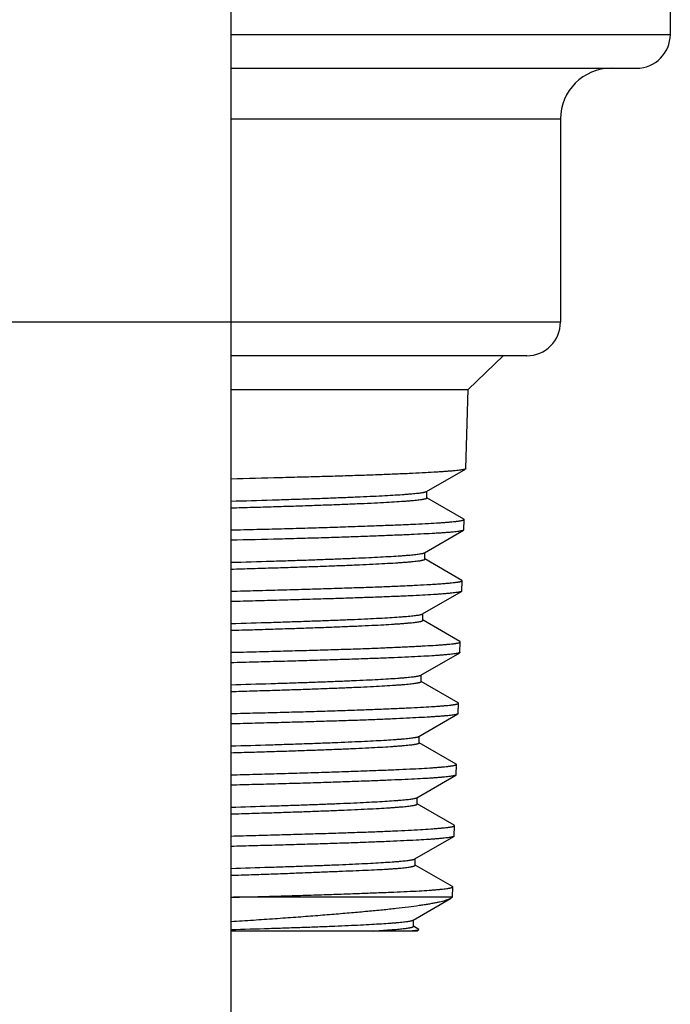
# Model space of a CAD drawing. Units: inches. Extents: x 0 to 11, y 0 to 8.5.
# Drawn here: x 7.9 to 8.3, y 2 to 2.5 of the extents above; entities that cross this region are included whole.
import ezdxf

# ---------------------------------------------------------------- set-up
doc = ezdxf.new("R2010")
doc.units = ezdxf.units.IN
doc.header["$LTSCALE"] = 0.605
doc.header["$MEASUREMENT"] = 0
doc.layers.get('0').update_dxf_attribs({"linetype": 'CONTINUOUS'})

msp = doc.modelspace()

# ---------------------------------------------------------------- linework, layer by layer
at = {"color": 7, "linetype": 'CONTINUOUS'}
for p, q in [((8.27699, 3.79145), (8.27699, 2.525)), ((8.02109, 2.75138), (8.02109, 1.025)), ((8.02109, 2.525), (8.27699, 2.525)), ((8.02109, 2.50532), (8.25731, 2.50532)), ((8.02109, 2.47579), (8.21302, 2.47579)), ((8.21302, 2.47579), (8.21302, 2.35768)), ((7.5831, 2.35768), (8.21302, 2.35768)), ((8.19333, 2.33799), (8.02109, 2.33799)), ((8.15925, 2.31832), (8.17955, 2.33799)), ((8.02109, 2.31832), (8.15925, 2.31832)), ((8.15782, 2.27233), (8.15925, 2.31832)), ((8.13499, 2.25903), (8.15763, 2.27212)), ((8.15782, 2.27233), (8.15763, 2.27212)), ((8.13518, 2.25532), (8.13518, 2.25914)), ((8.15673, 2.24299), (8.13523, 2.25541)), ((8.15671, 2.23674), (8.1569, 2.24279)), ((8.1569, 2.24279), (8.15673, 2.24299)), ((8.1338, 2.22339), (8.15651, 2.23652)), ((8.15671, 2.23674), (8.15651, 2.23652)), ((8.134, 2.21969), (8.134, 2.22351)), ((8.1556, 2.20733), (8.13405, 2.21978)), ((8.15579, 2.20711), (8.1556, 2.20733)), ((8.1556, 2.2011), (8.15579, 2.20711)), ((8.13271, 2.18778), (8.15543, 2.2009)), ((8.1556, 2.2011), (8.15543, 2.2009)), ((8.13292, 2.18408), (8.13292, 2.1879)), ((8.15447, 2.17174), (8.13297, 2.18417)), ((8.15468, 2.1715), (8.15447, 2.17174)), ((8.15449, 2.16545), (8.15468, 2.1715)), ((8.13163, 2.15215), (8.15432, 2.16526)), ((8.15449, 2.16545), (8.15432, 2.16526)), ((8.13183, 2.14845), (8.13183, 2.15227)), ((8.15337, 2.13612), (8.13189, 2.14854)), ((8.15357, 2.13589), (8.15337, 2.13612)), ((8.15338, 2.12982), (8.15357, 2.13589)), ((8.13051, 2.1165), (8.15317, 2.12959)), ((8.15338, 2.12982), (8.15317, 2.12959)), ((8.13072, 2.1128), (8.13072, 2.11662)), ((8.15228, 2.10046), (8.13077, 2.11289)), ((8.15227, 2.09423), (8.15245, 2.10025)), ((8.15245, 2.10025), (8.15228, 2.10046)), ((8.12934, 2.08087), (8.15207, 2.09401)), ((8.15227, 2.09423), (8.15207, 2.09401)), ((8.12956, 2.07718), (8.12956, 2.08099)), ((8.15115, 2.06482), (8.12961, 2.07727)), ((8.15134, 2.06459), (8.15115, 2.06482)), ((8.15115, 2.05855), (8.15134, 2.06459)), ((8.12827, 2.04522), (8.15097, 2.05834)), ((8.15115, 2.05855), (8.15097, 2.05834)), ((8.12837, 2.04162), (8.12837, 2.04522)), ((8.15005, 2.02923), (8.12843, 2.04172)), ((8.15023, 2.02901), (8.15005, 2.02923)), ((8.15005, 2.02303), (8.15023, 2.02901)), ((8.02109, 2.02299), (8.02253, 2.02302)), ((8.14844, 2.02303), (8.02254, 2.02302)), ((8.15005, 2.02303), (8.14844, 2.02303)), ((8.14938, 2.02245), (8.14904, 2.02224)), ((8.14978, 2.02277), (8.14938, 2.02245)), ((8.14979, 2.02278), (8.15005, 2.02303)), ((8.12716, 2.00959), (8.14904, 2.02224)), ((8.12736, 2.00597), (8.12736, 2.00971)), ((8.13048, 2.00426), (8.1274, 2.00604)), ((8.02109, 2.00335), (8.12975, 2.00335)), ((8.12975, 2.00335), (8.13053, 2.00411)), ((8.13053, 2.00411), (8.13048, 2.00426))]:
    msp.add_line(p, q, dxfattribs=at)
for centre, radius, start, end in [((8.25731, 2.525), 0.01969, 270, 360), ((8.24254, 2.47579), 0.02953, 90, 180), ((8.19333, 2.35768), 0.01969, 270, 360)]:
    msp.add_arc(centre, radius, start, end, dxfattribs=at)
for points, knots in [([(8.15763, 2.27212), (8.15757, 2.27208), (8.15742, 2.27201), (8.15716, 2.27192), (8.15682, 2.27183), (8.15642, 2.27175), (8.15596, 2.27166), (8.1552, 2.27154), (8.15408, 2.27139), (8.15254, 2.27121), (8.15072, 2.27104), (8.14864, 2.27086), (8.1463, 2.27068), (8.1437, 2.2705), (8.13971, 2.27024), (8.13409, 2.26992), (8.12661, 2.26954), (8.11816, 2.26916), (8.10878, 2.26878), (8.09852, 2.26842), (8.08741, 2.26807), (8.0755, 2.26772), (8.06284, 2.26737), (8.04462, 2.26687), (8.03063, 2.2665), (8.02109, 2.26625)], [0, 0, 0, 0, 0.001572, 0.003604, 0.006113, 0.009104, 0.012582, 0.016549, 0.025954, 0.03732, 0.05064, 0.065903, 0.083095, 0.1022, 0.123198, 0.170784, 0.225656, 0.287581, 0.356298, 0.431515, 0.51292, 0.600174, 0.69291, 0.790739, 1, 1, 1, 1]), ([(8.0211, 2.25345), (8.02907, 2.25367), (8.04076, 2.25401), (8.05598, 2.25449), (8.06653, 2.25483), (8.07645, 2.25518), (8.0857, 2.25553), (8.09422, 2.25588), (8.10198, 2.25622), (8.10897, 2.25657), (8.11517, 2.25691), (8.11983, 2.25721), (8.12315, 2.25745), (8.12532, 2.25763), (8.12729, 2.2578), (8.12904, 2.25797), (8.13057, 2.25814), (8.13189, 2.25832), (8.13284, 2.25847), (8.1335, 2.25859), (8.13391, 2.25867), (8.13426, 2.25876), (8.13455, 2.25885), (8.13479, 2.25893), (8.13493, 2.259), (8.13499, 2.25903)], [0, 0, 0, 0, 0.209699, 0.307551, 0.400235, 0.487364, 0.568539, 0.643364, 0.711555, 0.772948, 0.827389, 0.87473, 0.895692, 0.914823, 0.932106, 0.947523, 0.961054, 0.972683, 0.982395, 0.986529, 0.990179, 0.993347, 0.996036, 0.998249, 1, 1, 1, 1]), ([(8.02109, 2.24951), (8.02533, 2.24963), (8.03362, 2.24987), (8.04575, 2.25023), (8.0573, 2.25059), (8.06819, 2.25095), (8.07839, 2.25131), (8.08785, 2.25168), (8.09651, 2.25204), (8.10435, 2.2524), (8.11134, 2.25276), (8.11746, 2.25312), (8.12201, 2.25343), (8.1252, 2.25368), (8.12726, 2.25386), (8.12908, 2.25404), (8.13066, 2.25422), (8.13184, 2.25437), (8.13265, 2.2545), (8.13318, 2.25459), (8.13364, 2.25468), (8.13405, 2.25477), (8.13439, 2.25486), (8.13467, 2.25495), (8.13489, 2.25504), (8.13503, 2.25512), (8.13511, 2.25518), (8.13515, 2.25523), (8.13518, 2.25527), (8.13518, 2.25531), (8.13518, 2.25532)], [0, 0, 0, 0, 0.11106, 0.21733, 0.318389, 0.41381, 0.503158, 0.585981, 0.661844, 0.730485, 0.79172, 0.845381, 0.891302, 0.911309, 0.929318, 0.94531, 0.959263, 0.971159, 0.976331, 0.980982, 0.985112, 0.98872, 0.991808, 0.994378, 0.99644, 0.998012, 0.99863, 0.999152, 0.999598, 1, 1, 1, 1]), ([(8.02109, 2.23667), (8.02609, 2.23678), (8.03589, 2.23702), (8.05026, 2.23739), (8.06394, 2.23778), (8.07687, 2.23817), (8.08899, 2.23857), (8.09856, 2.2389), (8.10578, 2.23917), (8.11237, 2.23941), (8.11999, 2.23971), (8.12838, 2.24007), (8.13573, 2.24043), (8.14119, 2.24075), (8.14502, 2.24102), (8.14747, 2.24121), (8.14964, 2.2414), (8.15128, 2.24157), (8.15244, 2.24171), (8.1532, 2.24181), (8.1539, 2.24191), (8.15452, 2.24201), (8.15507, 2.24211), (8.15555, 2.2422), (8.15595, 2.2423), (8.15628, 2.2424), (8.15651, 2.24248), (8.15666, 2.24255), (8.15674, 2.24259), (8.15681, 2.24264), (8.15686, 2.24269), (8.15689, 2.24274), (8.1569, 2.24277), (8.1569, 2.24279)], [0, 0, 0, 0, 0.110292, 0.216011, 0.316684, 0.411855, 0.501095, 0.584002, 0.622961, 0.660198, 0.729339, 0.791119, 0.845264, 0.891537, 0.911659, 0.92974, 0.945764, 0.959713, 0.965906, 0.971576, 0.976723, 0.981345, 0.985444, 0.989019, 0.992072, 0.994607, 0.996632, 0.997458, 0.998164, 0.998757, 0.999246, 0.999649, 1, 1, 1, 1]), ([(8.15651, 2.23652), (8.15645, 2.23648), (8.15629, 2.23641), (8.15603, 2.23632), (8.15569, 2.23622), (8.15529, 2.23613), (8.15482, 2.23603), (8.15406, 2.2359), (8.15295, 2.23573), (8.15141, 2.23555), (8.1496, 2.23536), (8.14754, 2.23518), (8.14521, 2.23501), (8.14262, 2.23483), (8.13866, 2.23459), (8.13309, 2.23429), (8.12566, 2.23394), (8.11729, 2.23357), (8.10799, 2.2332), (8.09782, 2.23282), (8.08681, 2.23244), (8.075, 2.23206), (8.06246, 2.2317), (8.04441, 2.23122), (8.03054, 2.23088), (8.02109, 2.23065)], [0, 0, 0, 0, 0.001622, 0.003706, 0.006264, 0.009304, 0.01283, 0.016842, 0.026328, 0.037764, 0.051141, 0.066449, 0.083675, 0.102804, 0.123819, 0.171418, 0.226281, 0.288182, 0.356862, 0.432034, 0.513382, 0.600563, 0.693212, 0.790942, 1, 1, 1, 1]), ([(8.02109, 2.21784), (8.02899, 2.21806), (8.04057, 2.2184), (8.05563, 2.21887), (8.06605, 2.21921), (8.07584, 2.21956), (8.08495, 2.21991), (8.09337, 2.22025), (8.10107, 2.2206), (8.10802, 2.22094), (8.11418, 2.22128), (8.11883, 2.22158), (8.12213, 2.22182), (8.1243, 2.22199), (8.12624, 2.22217), (8.12797, 2.22234), (8.12948, 2.22251), (8.13077, 2.22268), (8.13171, 2.22283), (8.13235, 2.22295), (8.13274, 2.22304), (8.13308, 2.22312), (8.13337, 2.22321), (8.13361, 2.2233), (8.13374, 2.22336), (8.1338, 2.22339)], [0, 0, 0, 0, 0.20993, 0.307749, 0.400214, 0.487003, 0.567865, 0.642563, 0.710861, 0.772529, 0.827327, 0.875016, 0.896117, 0.915346, 0.932675, 0.948074, 0.961527, 0.973037, 0.982617, 0.986688, 0.990282, 0.993404, 0.996057, 0.998251, 1, 1, 1, 1]), ([(8.0211, 2.2139), (8.0253, 2.21402), (8.03352, 2.21425), (8.04556, 2.21461), (8.05699, 2.21498), (8.06776, 2.21534), (8.07784, 2.2157), (8.08717, 2.21606), (8.09575, 2.21642), (8.10352, 2.21678), (8.11047, 2.21714), (8.11574, 2.21744), (8.11951, 2.21769), (8.122, 2.21787), (8.12427, 2.21805), (8.1263, 2.21823), (8.12809, 2.21841), (8.12964, 2.21859), (8.13095, 2.21877), (8.1319, 2.21893), (8.13253, 2.21905), (8.13292, 2.21914), (8.13324, 2.21923), (8.13351, 2.21932), (8.13372, 2.21941), (8.13386, 2.21949), (8.13394, 2.21955), (8.13397, 2.2196), (8.134, 2.21965), (8.134, 2.21968), (8.134, 2.21969)], [0, 0, 0, 0, 0.111385, 0.217908, 0.319053, 0.414346, 0.503429, 0.586028, 0.661875, 0.730705, 0.792254, 0.846252, 0.870334, 0.892425, 0.912489, 0.930486, 0.94639, 0.960189, 0.971881, 0.981479, 0.985499, 0.989004, 0.991999, 0.994491, 0.996492, 0.998026, 0.998634, 0.99915, 0.999595, 1, 1, 1, 1]), ([(8.02109, 2.20103), (8.02605, 2.20116), (8.03578, 2.20141), (8.05003, 2.20181), (8.0636, 2.2022), (8.07642, 2.20259), (8.08845, 2.20295), (8.09962, 2.20331), (8.10988, 2.20367), (8.11919, 2.20405), (8.12751, 2.20443), (8.13381, 2.20476), (8.13832, 2.20504), (8.1413, 2.20523), (8.14401, 2.20543), (8.14644, 2.20563), (8.14859, 2.20582), (8.15021, 2.20598), (8.15137, 2.20611), (8.15213, 2.2062), (8.15281, 2.20629), (8.15343, 2.20638), (8.15397, 2.20647), (8.15445, 2.20656), (8.15485, 2.20665), (8.15518, 2.20674), (8.1554, 2.20681), (8.15555, 2.20688), (8.15563, 2.20692), (8.1557, 2.20697), (8.15575, 2.20702), (8.15578, 2.20706), (8.15579, 2.2071), (8.15579, 2.20711)], [0, 0, 0, 0, 0.110351, 0.216117, 0.31682, 0.412007, 0.50125, 0.584149, 0.660337, 0.729475, 0.791255, 0.845404, 0.869541, 0.891682, 0.911804, 0.929882, 0.945899, 0.959836, 0.966021, 0.971681, 0.976817, 0.981428, 0.985514, 0.989075, 0.992115, 0.994637, 0.99665, 0.99747, 0.998172, 0.99876, 0.999245, 0.999648, 1, 1, 1, 1]), ([(8.15543, 2.2009), (8.15537, 2.20087), (8.15522, 2.2008), (8.15497, 2.20072), (8.15464, 2.20063), (8.15426, 2.20054), (8.1538, 2.20045), (8.15306, 2.20032), (8.15197, 2.20016), (8.15045, 2.19998), (8.14868, 2.19979), (8.14664, 2.1996), (8.14434, 2.19941), (8.14178, 2.19922), (8.13786, 2.19895), (8.13234, 2.19863), (8.12499, 2.19827), (8.11668, 2.19793), (8.10746, 2.19758), (8.09736, 2.19723), (8.08642, 2.19686), (8.07469, 2.19649), (8.06223, 2.19611), (8.04907, 2.19572), (8.03528, 2.19534), (8.02589, 2.19511), (8.02109, 2.19499)], [0, 0, 0, 0, 0.001533, 0.003531, 0.006008, 0.008971, 0.012423, 0.016365, 0.025724, 0.037047, 0.050325, 0.065549, 0.082704, 0.101772, 0.122734, 0.170252, 0.22506, 0.286937, 0.35563, 0.430855, 0.512299, 0.59962, 0.692451, 0.790403, 0.893063, 1, 1, 1, 1]), ([(8.02109, 2.17828), (8.02526, 2.1784), (8.03341, 2.17864), (8.04534, 2.179), (8.05667, 2.17936), (8.06736, 2.17972), (8.07737, 2.18008), (8.08666, 2.18044), (8.09518, 2.1808), (8.10291, 2.18116), (8.10979, 2.18152), (8.11498, 2.18183), (8.11868, 2.18208), (8.12112, 2.18226), (8.12334, 2.18244), (8.12532, 2.18262), (8.12708, 2.1828), (8.1286, 2.18298), (8.12989, 2.18316), (8.13082, 2.18331), (8.13145, 2.18344), (8.13184, 2.18353), (8.13216, 2.18362), (8.13243, 2.18371), (8.13264, 2.18379), (8.13278, 2.18387), (8.13285, 2.18394), (8.13289, 2.18398), (8.13291, 2.18403), (8.13292, 2.18406), (8.13292, 2.18408)], [0, 0, 0, 0, 0.111525, 0.21806, 0.319237, 0.414699, 0.504095, 0.587074, 0.663278, 0.73234, 0.793883, 0.84756, 0.871391, 0.893206, 0.912999, 0.93076, 0.946483, 0.960164, 0.971797, 0.981381, 0.985407, 0.988922, 0.991932, 0.994439, 0.996457, 0.998006, 0.99862, 0.999142, 0.999591, 1, 1, 1, 1]), ([(8.0211, 2.18222), (8.02892, 2.18244), (8.0404, 2.18278), (8.05532, 2.18325), (8.06566, 2.1836), (8.07539, 2.18395), (8.08445, 2.18429), (8.09283, 2.18464), (8.10048, 2.18498), (8.10736, 2.18533), (8.11345, 2.18567), (8.11802, 2.18597), (8.12125, 2.18621), (8.12337, 2.18638), (8.12527, 2.18655), (8.12696, 2.18672), (8.12845, 2.1869), (8.12972, 2.18707), (8.13077, 2.18724), (8.13152, 2.18739), (8.132, 2.18751), (8.13229, 2.18759), (8.13252, 2.18768), (8.13266, 2.18774), (8.13271, 2.18778)], [0, 0, 0, 0, 0.210093, 0.307933, 0.400544, 0.487615, 0.568838, 0.643896, 0.712469, 0.774225, 0.828833, 0.876078, 0.896915, 0.915885, 0.932983, 0.948203, 0.96154, 0.972989, 0.98255, 0.990224, 0.993357, 0.996026, 0.998236, 1, 1, 1, 1]), ([(8.02109, 2.16546), (8.02601, 2.16558), (8.03566, 2.16583), (8.0498, 2.1662), (8.06326, 2.16656), (8.07598, 2.16692), (8.08791, 2.16729), (8.09898, 2.16767), (8.10916, 2.16806), (8.1184, 2.16846), (8.12548, 2.16879), (8.13065, 2.16906), (8.13512, 2.1693), (8.13924, 2.16954), (8.143, 2.16979), (8.14541, 2.16997), (8.14755, 2.17015), (8.14915, 2.17031), (8.15029, 2.17043), (8.15104, 2.17053), (8.15173, 2.17062), (8.15234, 2.17072), (8.15288, 2.17081), (8.15335, 2.17091), (8.15374, 2.171), (8.15407, 2.1711), (8.1543, 2.17118), (8.15444, 2.17125), (8.15452, 2.1713), (8.15459, 2.17135), (8.15464, 2.1714), (8.15467, 2.17145), (8.15468, 2.17148), (8.15468, 2.1715)], [0, 0, 0, 0, 0.110379, 0.216155, 0.316857, 0.412035, 0.501268, 0.584157, 0.660334, 0.729458, 0.791219, 0.81925, 0.845339, 0.891577, 0.911677, 0.929737, 0.945738, 0.959665, 0.965848, 0.971508, 0.976645, 0.981259, 0.98535, 0.98892, 0.991971, 0.994507, 0.996539, 0.997372, 0.998087, 0.998691, 0.999197, 0.999622, 1, 1, 1, 1]), ([(8.15432, 2.16526), (8.15426, 2.16522), (8.15411, 2.16516), (8.15386, 2.16507), (8.15354, 2.16499), (8.15316, 2.1649), (8.15271, 2.16481), (8.15197, 2.16469), (8.15089, 2.16453), (8.14939, 2.16436), (8.14763, 2.16417), (8.14561, 2.16399), (8.14333, 2.1638), (8.14079, 2.16361), (8.13691, 2.16334), (8.13144, 2.16302), (8.12414, 2.16264), (8.11591, 2.16229), (8.10676, 2.16194), (8.09674, 2.16159), (8.0859, 2.16124), (8.07427, 2.16088), (8.0619, 2.1605), (8.04885, 2.16012), (8.03517, 2.15974), (8.02584, 2.15949), (8.02109, 2.15937)], [0, 0, 0, 0, 0.001529, 0.003523, 0.005995, 0.008953, 0.012399, 0.016335, 0.025683, 0.036994, 0.050262, 0.065475, 0.08262, 0.101679, 0.122634, 0.17014, 0.224942, 0.28681, 0.355494, 0.430712, 0.512154, 0.59948, 0.692327, 0.790306, 0.893007, 1, 1, 1, 1]), ([(8.02109, 2.14661), (8.02885, 2.14683), (8.04021, 2.14717), (8.055, 2.14764), (8.06524, 2.14798), (8.07488, 2.14833), (8.08386, 2.14867), (8.09215, 2.14902), (8.09972, 2.14936), (8.10652, 2.1497), (8.11253, 2.15005), (8.11704, 2.15034), (8.12024, 2.15058), (8.12234, 2.15075), (8.12423, 2.15093), (8.12591, 2.1511), (8.12738, 2.15127), (8.12864, 2.15144), (8.12969, 2.15161), (8.13043, 2.15176), (8.13092, 2.15188), (8.13121, 2.15197), (8.13144, 2.15205), (8.13157, 2.15211), (8.13163, 2.15215)], [0, 0, 0, 0, 0.210069, 0.307955, 0.400635, 0.487777, 0.569047, 0.644104, 0.712599, 0.774171, 0.828591, 0.875746, 0.896574, 0.915555, 0.932679, 0.947937, 0.96132, 0.972821, 0.982433, 0.990155, 0.99331, 0.995997, 0.998223, 1, 1, 1, 1]), ([(8.02109, 2.14267), (8.02521, 2.14279), (8.03328, 2.14302), (8.0451, 2.14338), (8.05633, 2.14374), (8.06692, 2.1441), (8.07684, 2.14446), (8.08604, 2.14482), (8.09448, 2.14518), (8.10211, 2.14554), (8.10891, 2.1459), (8.11403, 2.14621), (8.1177, 2.14645), (8.12011, 2.14663), (8.1223, 2.14681), (8.12427, 2.14699), (8.12601, 2.14717), (8.12753, 2.14735), (8.12882, 2.14753), (8.12974, 2.14768), (8.13037, 2.14781), (8.13075, 2.1479), (8.13108, 2.14799), (8.13134, 2.14808), (8.13155, 2.14816), (8.13169, 2.14824), (8.13177, 2.14831), (8.13181, 2.14835), (8.13183, 2.1484), (8.13183, 2.14843), (8.13183, 2.14845)], [0, 0, 0, 0, 0.111478, 0.218017, 0.319236, 0.414762, 0.504222, 0.587236, 0.663416, 0.732358, 0.79369, 0.847209, 0.871006, 0.892812, 0.912616, 0.930407, 0.946173, 0.959906, 0.971596, 0.981238, 0.985291, 0.988832, 0.991864, 0.994393, 0.996427, 0.99799, 0.998609, 0.999135, 0.999588, 1, 1, 1, 1]), ([(8.02109, 2.12984), (8.02598, 2.12997), (8.03555, 2.1302), (8.04957, 2.13056), (8.06292, 2.13092), (8.07554, 2.13129), (8.08737, 2.13167), (8.09835, 2.13206), (8.10844, 2.13246), (8.11628, 2.13279), (8.12206, 2.13306), (8.12718, 2.1333), (8.13294, 2.13359), (8.13826, 2.1339), (8.14199, 2.13415), (8.14438, 2.13433), (8.1465, 2.13451), (8.14809, 2.13467), (8.14922, 2.13481), (8.14997, 2.1349), (8.15064, 2.135), (8.15125, 2.13509), (8.15178, 2.13519), (8.15225, 2.13529), (8.15264, 2.13538), (8.15296, 2.13548), (8.15319, 2.13556), (8.15333, 2.13563), (8.15341, 2.13568), (8.15348, 2.13573), (8.15353, 2.13578), (8.15356, 2.13583), (8.15357, 2.13587), (8.15357, 2.13589)], [0, 0, 0, 0, 0.110417, 0.216219, 0.316936, 0.412122, 0.501354, 0.584236, 0.660401, 0.729507, 0.761315, 0.791244, 0.845339, 0.891557, 0.911651, 0.929705, 0.945703, 0.959629, 0.965811, 0.971472, 0.97661, 0.981226, 0.985319, 0.988892, 0.991946, 0.994486, 0.996523, 0.997358, 0.998076, 0.998683, 0.999191, 0.99962, 1, 1, 1, 1]), ([(8.15317, 2.12959), (8.15311, 2.12956), (8.15296, 2.12949), (8.1527, 2.1294), (8.15237, 2.1293), (8.15197, 2.12921), (8.15151, 2.12912), (8.15077, 2.129), (8.14968, 2.12885), (8.14818, 2.12867), (8.14642, 2.1285), (8.1444, 2.12833), (8.14212, 2.12816), (8.1396, 2.12798), (8.13574, 2.12774), (8.1303, 2.12742), (8.12307, 2.12705), (8.1149, 2.12668), (8.10584, 2.1263), (8.09775, 2.12599), (8.09085, 2.12575), (8.08343, 2.12551), (8.07368, 2.12522), (8.06145, 2.12487), (8.04854, 2.12452), (8.03501, 2.12416), (8.02579, 2.12392), (8.02109, 2.1238)], [0, 0, 0, 0, 0.001647, 0.003751, 0.006326, 0.00938, 0.012917, 0.016938, 0.026439, 0.037884, 0.05127, 0.066586, 0.083819, 0.102953, 0.123969, 0.171563, 0.226409, 0.28828, 0.356921, 0.432046, 0.471944, 0.513346, 0.600487, 0.693115, 0.790848, 0.893284, 1, 1, 1, 1]), ([(8.0211, 2.111), (8.02876, 2.11122), (8.03999, 2.11155), (8.05461, 2.11202), (8.06474, 2.11236), (8.07425, 2.1127), (8.0831, 2.11305), (8.09126, 2.11339), (8.09871, 2.11373), (8.10543, 2.11407), (8.11139, 2.11441), (8.11587, 2.11471), (8.11907, 2.11494), (8.12117, 2.11511), (8.12307, 2.11529), (8.12476, 2.11546), (8.12624, 2.11563), (8.12751, 2.1158), (8.12844, 2.11594), (8.12907, 2.11606), (8.12947, 2.11615), (8.12981, 2.11623), (8.13009, 2.11632), (8.13032, 2.1164), (8.13046, 2.11647), (8.13051, 2.1165)], [0, 0, 0, 0, 0.209732, 0.307541, 0.400122, 0.48706, 0.567959, 0.642535, 0.710599, 0.771974, 0.826488, 0.873967, 0.895015, 0.914238, 0.931614, 0.947123, 0.960743, 0.972453, 0.982232, 0.986392, 0.990066, 0.993258, 0.995971, 0.998214, 1, 1, 1, 1]), ([(8.02109, 2.10706), (8.02517, 2.10718), (8.03314, 2.10741), (8.04483, 2.10777), (8.05593, 2.10813), (8.0664, 2.10848), (8.07619, 2.10884), (8.08526, 2.1092), (8.09357, 2.10955), (8.10109, 2.10991), (8.10781, 2.11027), (8.11289, 2.11057), (8.11654, 2.11082), (8.11895, 2.111), (8.12115, 2.11118), (8.12313, 2.11135), (8.12488, 2.11153), (8.1264, 2.11171), (8.12753, 2.11186), (8.12831, 2.11199), (8.12882, 2.11208), (8.12926, 2.11216), (8.12964, 2.11225), (8.12997, 2.11234), (8.13023, 2.11243), (8.13044, 2.11252), (8.13058, 2.1126), (8.13065, 2.11266), (8.13069, 2.11271), (8.13071, 2.11275), (8.13072, 2.11278), (8.13072, 2.1128)], [0, 0, 0, 0, 0.111278, 0.217716, 0.318873, 0.4143, 0.503532, 0.586126, 0.661808, 0.730366, 0.791602, 0.845322, 0.869302, 0.891329, 0.911378, 0.929424, 0.945443, 0.95941, 0.971301, 0.976463, 0.981098, 0.985207, 0.988789, 0.991846, 0.994387, 0.996426, 0.997988, 0.998607, 0.999133, 0.999587, 1, 1, 1, 1]), ([(8.02109, 2.09418), (8.02594, 2.0943), (8.03543, 2.09455), (8.04934, 2.09493), (8.06259, 2.09531), (8.0751, 2.09571), (8.08683, 2.0961), (8.09772, 2.09648), (8.10772, 2.09684), (8.1168, 2.0972), (8.12491, 2.09756), (8.13201, 2.09792), (8.13729, 2.09825), (8.14098, 2.09852), (8.14335, 2.09872), (8.14545, 2.09891), (8.14703, 2.09908), (8.14815, 2.09922), (8.14889, 2.09931), (8.14956, 2.09941), (8.15016, 2.09951), (8.15069, 2.0996), (8.15115, 2.0997), (8.15154, 2.09979), (8.15186, 2.09988), (8.15208, 2.09996), (8.15222, 2.10002), (8.1523, 2.10007), (8.15237, 2.10011), (8.15242, 2.10016), (8.15245, 2.1002), (8.15245, 2.10024), (8.15245, 2.10025)], [0, 0, 0, 0, 0.110477, 0.216326, 0.31708, 0.412292, 0.501539, 0.584422, 0.660574, 0.729661, 0.791383, 0.845472, 0.891693, 0.911792, 0.929852, 0.945856, 0.959789, 0.965974, 0.971637, 0.976776, 0.981392, 0.985482, 0.98905, 0.992096, 0.994624, 0.996642, 0.997465, 0.998169, 0.998759, 0.999246, 0.999649, 1, 1, 1, 1]), ([(8.15207, 2.09401), (8.15201, 2.09397), (8.15186, 2.09391), (8.1516, 2.09381), (8.15128, 2.09372), (8.15089, 2.09363), (8.15044, 2.09354), (8.14971, 2.0934), (8.14863, 2.09324), (8.14714, 2.09305), (8.1454, 2.09286), (8.1434, 2.09268), (8.14115, 2.09249), (8.13865, 2.09231), (8.13483, 2.09207), (8.12944, 2.09177), (8.12227, 2.09143), (8.11417, 2.09108), (8.10519, 2.09072), (8.09535, 2.09035), (8.0847, 2.08997), (8.07329, 2.08959), (8.06115, 2.08922), (8.04834, 2.08886), (8.03491, 2.08851), (8.02576, 2.08829), (8.02109, 2.08817)], [0, 0, 0, 0, 0.001624, 0.00371, 0.00627, 0.00931, 0.012835, 0.016847, 0.02633, 0.03776, 0.05113, 0.066428, 0.08364, 0.102751, 0.123743, 0.171287, 0.226088, 0.287927, 0.356552, 0.431681, 0.513005, 0.600189, 0.692871, 0.790671, 0.893187, 1, 1, 1, 1]), ([(8.02109, 2.07538), (8.02869, 2.0756), (8.03982, 2.07594), (8.05428, 2.0764), (8.06429, 2.07674), (8.07369, 2.07709), (8.08245, 2.07743), (8.09054, 2.07777), (8.09794, 2.07811), (8.10462, 2.07845), (8.11055, 2.07879), (8.115, 2.07908), (8.11817, 2.07932), (8.12023, 2.07949), (8.12209, 2.07966), (8.12375, 2.07983), (8.12519, 2.08), (8.12642, 2.08017), (8.12745, 2.08034), (8.12818, 2.08049), (8.12865, 2.08061), (8.12893, 2.08069), (8.12916, 2.08078), (8.12929, 2.08084), (8.12934, 2.08087)], [0, 0, 0, 0, 0.210175, 0.30793, 0.400333, 0.487113, 0.568011, 0.642773, 0.711143, 0.772863, 0.827668, 0.875288, 0.896319, 0.915453, 0.932672, 0.947977, 0.961371, 0.972858, 0.982446, 0.990145, 0.993293, 0.995978, 0.99821, 1, 1, 1, 1]), ([(8.02109, 2.07145), (8.02514, 2.07156), (8.03306, 2.0718), (8.04465, 2.07215), (8.05564, 2.07251), (8.06599, 2.07287), (8.07568, 2.07322), (8.08466, 2.07358), (8.0929, 2.07394), (8.10038, 2.07429), (8.10706, 2.07465), (8.11211, 2.07495), (8.11573, 2.0752), (8.11811, 2.07538), (8.12027, 2.07556), (8.12221, 2.07574), (8.12391, 2.07591), (8.12539, 2.07609), (8.12648, 2.07624), (8.12724, 2.07637), (8.12772, 2.07646), (8.12815, 2.07655), (8.12852, 2.07663), (8.12883, 2.07672), (8.12909, 2.07681), (8.12929, 2.0769), (8.12942, 2.07698), (8.12949, 2.07704), (8.12953, 2.07709), (8.12955, 2.07713), (8.12956, 2.07716), (8.12956, 2.07718)], [0, 0, 0, 0, 0.111712, 0.218404, 0.319586, 0.414906, 0.504061, 0.586757, 0.662705, 0.731615, 0.79319, 0.84713, 0.871137, 0.893119, 0.913043, 0.930883, 0.94664, 0.960319, 0.971927, 0.976956, 0.98147, 0.985472, 0.988965, 0.991952, 0.994441, 0.996445, 0.997988, 0.998603, 0.999128, 0.999584, 1, 1, 1, 1]), ([(8.02109, 2.05858), (8.0259, 2.05871), (8.03532, 2.05896), (8.04912, 2.05935), (8.06225, 2.05973), (8.07466, 2.06009), (8.08629, 2.06045), (8.09709, 2.06081), (8.10701, 2.06118), (8.116, 2.06156), (8.12404, 2.06194), (8.13108, 2.06233), (8.13631, 2.06267), (8.13997, 2.06294), (8.14232, 2.06312), (8.1444, 2.0633), (8.14596, 2.06346), (8.14708, 2.06358), (8.14781, 2.06367), (8.14847, 2.06376), (8.14907, 2.06385), (8.14959, 2.06394), (8.15005, 2.06403), (8.15044, 2.06412), (8.15075, 2.06421), (8.15097, 2.06429), (8.15111, 2.06435), (8.15119, 2.0644), (8.15126, 2.06445), (8.1513, 2.06449), (8.15133, 2.06454), (8.15134, 2.06457), (8.15134, 2.06459)], [0, 0, 0, 0, 0.110528, 0.216412, 0.317184, 0.412398, 0.501637, 0.58451, 0.660655, 0.729738, 0.791458, 0.845543, 0.891756, 0.911846, 0.929893, 0.94588, 0.959792, 0.965966, 0.971618, 0.976747, 0.981353, 0.985435, 0.988995, 0.992037, 0.994563, 0.996584, 0.99741, 0.998118, 0.998716, 0.999214, 0.999631, 1, 1, 1, 1]), ([(8.15097, 2.05834), (8.15091, 2.0583), (8.15076, 2.05824), (8.15051, 2.05815), (8.15019, 2.05806), (8.14981, 2.05797), (8.14936, 2.05788), (8.14864, 2.05775), (8.14757, 2.0576), (8.1461, 2.05742), (8.14438, 2.05724), (8.1424, 2.05705), (8.14017, 2.05687), (8.1377, 2.05669), (8.13391, 2.05644), (8.12857, 2.05613), (8.12146, 2.05578), (8.11344, 2.05542), (8.10453, 2.05505), (8.09478, 2.05469), (8.08422, 2.05432), (8.07289, 2.05397), (8.06085, 2.05361), (8.04814, 2.05325), (8.03481, 2.05288), (8.02573, 2.05264), (8.0211, 2.05252)], [0, 0, 0, 0, 0.001599, 0.003659, 0.006193, 0.009209, 0.01271, 0.016698, 0.026138, 0.037528, 0.050863, 0.06613, 0.083317, 0.102406, 0.12338, 0.170897, 0.225681, 0.287511, 0.356137, 0.431278, 0.512624, 0.599843, 0.692581, 0.790457, 0.89307, 1, 1, 1, 1]), ([(8.0211, 2.03977), (8.02861, 2.03999), (8.03961, 2.04032), (8.05392, 2.04079), (8.06381, 2.04113), (8.0731, 2.04147), (8.08177, 2.04181), (8.08978, 2.04215), (8.09711, 2.04249), (8.10373, 2.04283), (8.10961, 2.04317), (8.11404, 2.04346), (8.11719, 2.0437), (8.11925, 2.04387), (8.1211, 2.04404), (8.12274, 2.04421), (8.12417, 2.04438), (8.12538, 2.04455), (8.12626, 2.0447), (8.12686, 2.04482), (8.12723, 2.0449), (8.12754, 2.04499), (8.12781, 2.04507), (8.12802, 2.04515), (8.12814, 2.04522), (8.1282, 2.04525)], [0, 0, 0, 0, 0.210088, 0.307713, 0.400018, 0.486741, 0.567629, 0.642432, 0.710897, 0.772763, 0.827759, 0.875608, 0.896764, 0.916022, 0.933347, 0.948716, 0.962109, 0.97353, 0.982997, 0.987006, 0.990536, 0.993592, 0.99618, 0.99831, 1, 1, 1, 1]), ([(8.02109, 2.03574), (8.02508, 2.03586), (8.03289, 2.0361), (8.0443, 2.03649), (8.05513, 2.0369), (8.06533, 2.03732), (8.07488, 2.03771), (8.08375, 2.03807), (8.0919, 2.03841), (8.09931, 2.03872), (8.10594, 2.03902), (8.11096, 2.03928), (8.11456, 2.0395), (8.11694, 2.03967), (8.1191, 2.03984), (8.12104, 2.04001), (8.12275, 2.04019), (8.12423, 2.04039), (8.12532, 2.04056), (8.12607, 2.0407), (8.12655, 2.0408), (8.12697, 2.0409), (8.12734, 2.041), (8.12765, 2.04111), (8.12791, 2.04121), (8.1281, 2.04131), (8.12823, 2.04139), (8.1283, 2.04147), (8.12834, 2.04152), (8.12836, 2.04157), (8.12837, 2.0416), (8.12837, 2.04162)], [0, 0, 0, 0, 0.111301, 0.217479, 0.318189, 0.413125, 0.501993, 0.584505, 0.660379, 0.729327, 0.791056, 0.84526, 0.869444, 0.891631, 0.91178, 0.929848, 0.94581, 0.959656, 0.971387, 0.976466, 0.981025, 0.985069, 0.988603, 0.991632, 0.994167, 0.996222, 0.997826, 0.998477, 0.999042, 0.99954, 1, 1, 1, 1]), ([(8.02254, 2.02302), (8.02492, 2.02306), (8.02964, 2.02315), (8.03665, 2.0233), (8.04351, 2.02349), (8.05021, 2.02369), (8.05675, 2.02389), (8.06311, 2.02409), (8.0693, 2.02429), (8.07716, 2.02456), (8.0865, 2.02488), (8.09709, 2.02526), (8.10681, 2.02562), (8.11563, 2.02596), (8.1235, 2.0263), (8.13039, 2.02665), (8.13551, 2.02696), (8.1391, 2.02722), (8.1414, 2.02741), (8.14343, 2.0276), (8.1452, 2.0278), (8.14651, 2.02797), (8.14742, 2.02811), (8.148, 2.02821), (8.14852, 2.02831), (8.14897, 2.02841), (8.14934, 2.02851), (8.14966, 2.02861), (8.14987, 2.02869), (8.15001, 2.02876), (8.15009, 2.02881), (8.15015, 2.02886), (8.1502, 2.02891), (8.15023, 2.02896), (8.15023, 2.02899), (8.15023, 2.02901)], [0, 0, 0, 0, 0.05588, 0.110657, 0.164263, 0.216637, 0.267724, 0.317467, 0.365812, 0.412708, 0.501945, 0.584787, 0.660874, 0.729879, 0.791508, 0.845502, 0.891634, 0.911691, 0.929715, 0.945689, 0.959597, 0.971429, 0.976565, 0.98118, 0.985274, 0.988849, 0.991908, 0.994454, 0.996499, 0.997338, 0.99806, 0.998673, 0.999186, 0.999618, 1, 1, 1, 1]), ([(8.14904, 2.02224), (8.14891, 2.02216), (8.14864, 2.02202), (8.14801, 2.02172), (8.14709, 2.02137), (8.1458, 2.02095), (8.1443, 2.02054), (8.14257, 2.02014), (8.14063, 2.01973), (8.13846, 2.01932), (8.13607, 2.0189), (8.13347, 2.01849), (8.12957, 2.01791), (8.12417, 2.01718), (8.11706, 2.01633), (8.10916, 2.01549), (8.10048, 2.01465), (8.09106, 2.01381), (8.08092, 2.01296), (8.07011, 2.0121), (8.05865, 2.01123), (8.04661, 2.01036), (8.03402, 2.0095), (8.02546, 2.00894), (8.02109, 2.00866)], [0, 0, 0, 0, 0.003427, 0.007239, 0.016077, 0.02653, 0.038617, 0.052363, 0.067781, 0.084882, 0.103664, 0.124123, 0.146247, 0.195421, 0.251001, 0.312732, 0.380407, 0.453854, 0.532863, 0.617152, 0.706383, 0.800174, 0.898155, 1, 1, 1, 1]), ([(8.02109, 2.00416), (8.02853, 2.00438), (8.03943, 2.00471), (8.05362, 2.00518), (8.06346, 2.00551), (8.07269, 2.00585), (8.08128, 2.00619), (8.08918, 2.00653), (8.09638, 2.00687), (8.10285, 2.00721), (8.10858, 2.00755), (8.1129, 2.00784), (8.11597, 2.00807), (8.11799, 2.00824), (8.11981, 2.00841), (8.12144, 2.00858), (8.12287, 2.00875), (8.12411, 2.00892), (8.12515, 2.00908), (8.12588, 2.00923), (8.12637, 2.00935), (8.12666, 2.00943), (8.1269, 2.00952), (8.12705, 2.00958), (8.12711, 2.00961)], [0, 0, 0, 0, 0.210106, 0.308095, 0.400849, 0.487957, 0.568996, 0.64356, 0.711426, 0.772467, 0.82657, 0.873634, 0.894495, 0.913558, 0.93081, 0.94624, 0.959834, 0.971581, 0.981471, 0.989497, 0.992812, 0.995664, 0.998057, 1, 1, 1, 1]), ([(8.10422, 2.00332), (8.10514, 2.00337), (8.1069, 2.00349), (8.10907, 2.00365), (8.11073, 2.00377), (8.11228, 2.00389), (8.11411, 2.00403), (8.11619, 2.00419), (8.1181, 2.00435), (8.11983, 2.00452), (8.12138, 2.00469), (8.12275, 2.00485), (8.12395, 2.00501), (8.12484, 2.00515), (8.12545, 2.00526), (8.12585, 2.00534), (8.1262, 2.00542), (8.1265, 2.0055), (8.12676, 2.00557), (8.12697, 2.00565), (8.12714, 2.00573), (8.12725, 2.00579), (8.12731, 2.00585), (8.12734, 2.00589), (8.12736, 2.00593), (8.12736, 2.00595), (8.12736, 2.00597)], [0, 0, 0, 0, 0.117271, 0.226807, 0.278982, 0.329566, 0.425804, 0.515005, 0.596696, 0.670813, 0.737438, 0.796595, 0.848209, 0.892207, 0.911337, 0.92855, 0.943849, 0.957238, 0.968726, 0.978333, 0.986098, 0.992107, 0.994513, 0.996573, 0.998364, 1, 1, 1, 1]), ([(8.12466, 2.00334), (8.12508, 2.00337), (8.12588, 2.00342), (8.12701, 2.00351), (8.12798, 2.0036), (8.1288, 2.0037), (8.12938, 2.00379), (8.12977, 2.00386), (8.13, 2.00391), (8.13019, 2.00396), (8.13034, 2.00401), (8.13045, 2.00406), (8.13051, 2.00409), (8.13053, 2.00411)], [0, 0, 0, 0, 0.214499, 0.403696, 0.567701, 0.706385, 0.819176, 0.865681, 0.905523, 0.938739, 0.96541, 0.985702, 1, 1, 1, 1])]:
    msp.add_open_spline(points, degree=3, knots=knots, dxfattribs=at)

doc.saveas('drawing.dxf')
